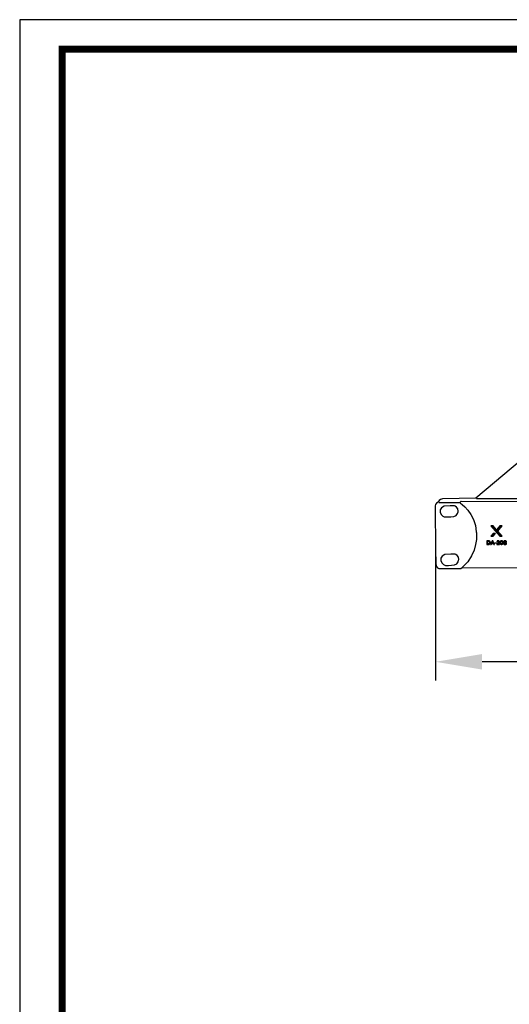
# Model space of a CAD drawing. Units: millimetres. Extents: x 0 to 1871, y 0 to 1264.
# Drawn here: x 0 to 314, y 632 to 1264 of the extents above; entities that cross this region are included whole.
import ezdxf

# ---------------------------------------------------------------- set-up
doc = ezdxf.new("R2010")
doc.units = ezdxf.units.MM
doc.header["$PDSIZE"] = -1
doc.layers.add('AV sys', color=7, linetype='Continuous', plot=False)
doc.layers.add('AV_dim', color=10, linetype='Continuous')
doc.styles.add('SLDTEXTSTYLE0', font='txt')
doc.styles.get("Standard").update_dxf_attribs({"font": 'malgun.ttf'})
doc.dimstyles.new('ISO-25$0', dxfattribs={"dimtxt": 15, "dimasz": 5, "dimexe": 1.25, "dimexo": 0.625, "dimtad": 1, "dimdec": 1, "dimdsep": 46, "dimtxsty": 'Standard', "dimcen": 0, "dimclrd": 1, "dimclre": 1, "dimclrt": 1, "dimadec": 0, "dimazin": 0, "dimtfac": 1, "dimtdec": 1, "dimtmove": 2, "dimatfit": 3, "dimfxl": 1, "dimtolj": 1, "dimarcsym": 0})

# ---------------------------------------------------------------- blocks, each defined once
blk = doc.blocks.new('도각')
at = {"color": 0}
blk.add_lwpolyline([(83409, 62000), (2709, 62000), (2709, 5100), (83409, 5100)], close=True, dxfattribs=at)
at = {"color": 0, "const_width": 204}
blk.add_lwpolyline([(3938, 61146), (82180, 61146), (82180, 5954), (3938, 5954)], close=True, dxfattribs=at)
blk = doc.blocks.new('*D40')
at = {"layer": 'AV_dim', "color": 0, "lineweight": -2, "transparency": 16777216}
for p, q in [((266.67, 921.25), (266.67, 840.17)), ((746.72, 921.19), (746.72, 840.17)), ((716.72, 852.17), (296.67, 852.17))]:
    blk.add_line(p, q, dxfattribs=at)
at = {"layer": 'AV_dim', "color": 0, "transparency": 16777216}
for points in [[(296.67, 857.17), (296.67, 847.17), (266.67, 852.17)], [(716.72, 857.17), (716.72, 847.17), (746.72, 852.17)]]:
    blk.add_solid(points, dxfattribs=at)
at = {"layer": 'Defpoints', "color": 0, "transparency": 16777216}
for p in [(266.67, 933.25), (746.72, 933.19), (266.67, 852.17)]:
    blk.add_point(p, dxfattribs=at)
at = {"layer": 'AV_dim', "color": 0, "transparency": 16777216, "insert": (515.98, 860.57), "char_height": 15, "attachment_point": 5, "style": 'SLDTEXTSTYLE0'}
blk.add_mtext('{\\H0.38095x;480,0}', dxfattribs=at)
blk = doc.blocks.new('DA208_f')
at = {"layer": 'AV sys', "lineweight": -3, "transparency": 33554687}
h = blk.add_hatch(color=256, dxfattribs=at)
h.dxf.hatch_style = 2
h.paths.add_polyline_path([(309.61, 939.39), (308.05, 939.39), (305.88, 936.99), (303.73, 939.39), (302.16, 939.39), (308.04, 932.83), (309.6, 932.83), (306.65, 936.1)])
h = blk.add_hatch(color=256, dxfattribs=at)
h.dxf.hatch_style = 2
h.paths.add_polyline_path([(302.16, 932.83), (303.73, 932.83), (305.26, 934.52), (303.69, 934.52)])
at = {"layer": 'AV sys', "lineweight": -3}
blk.add_line((292.99, 957.06), (719.65, 957.39), dxfattribs=at)
for points in [[(309.61, 939.39), (308.05, 939.39), (305.88, 936.99), (303.73, 939.39), (302.16, 939.39), (308.04, 932.83), (309.6, 932.83), (306.65, 936.1)], [(302.16, 932.83), (303.73, 932.83), (305.26, 934.52), (303.69, 934.52)]]:
    blk.add_lwpolyline(points, close=True, dxfattribs=at)
at = {"layer": 'AV sys', "color": 7, "lineweight": -3}
for points in [[(300.66, 929.87), (299.61, 929.87), (299.61, 927.49), (300.66, 927.49), (300.83, 927.49), (301.09, 927.54), (301.35, 927.64), (301.41, 927.67), (301.63, 927.84), (300.06, 927.86), (300.06, 929.5), (300.64, 929.5), (301.58, 929.57), (301.35, 929.73), (301.22, 929.79), (300.95, 929.85)], [(301.58, 929.57), (300.64, 929.5), (300.85, 929.48), (301.11, 929.4), (301.23, 929.31), (301.41, 929.12), (301.48, 928.96), (301.52, 928.68), (301.51, 928.5), (301.41, 928.24), (301.32, 928.14), (301.11, 927.97), (300.92, 927.89), (300.64, 927.86), (300.06, 927.86), (301.63, 927.84), (301.8, 928.05), (301.85, 928.14), (301.93, 928.39), (301.97, 928.68), (301.96, 928.79), (301.91, 929.07), (301.8, 929.31), (301.76, 929.38)], [(303.61, 929.87), (303.17, 929.87), (302.1, 927.49), (302.55, 927.49), (302.8, 928.04), (303.99, 928.04), (302.94, 928.39), (303.39, 929.44)], [(303.61, 929.87), (303.39, 929.44), (303.84, 928.39), (302.94, 928.39), (303.99, 928.04), (304.23, 927.49), (304.69, 927.49)], [(306.93, 929.91), (306.65, 929.89), (306.39, 929.81), (306.21, 929.7), (306.02, 929.52), (306.32, 929.28), (306.34, 929.3), (306.58, 929.46), (306.61, 929.48), (306.89, 929.52), (307.67, 929.59), (307.61, 929.67), (307.38, 929.82), (307.21, 929.89)], [(307.67, 929.59), (306.89, 929.52), (306.98, 929.52), (307.22, 929.44), (307.23, 929.42), (307.33, 929.18), (307.32, 929.05), (307.23, 928.89), (307.06, 928.68), (306.1, 927.78), (306.1, 927.49), (307.86, 927.49), (307.86, 927.86), (306.75, 927.86), (307.38, 928.46), (307.46, 928.55), (307.63, 928.76), (307.74, 929), (307.78, 929.23), (307.77, 929.34)], [(308.41, 929.59), (308.25, 929.35), (308.22, 929.24), (308.14, 928.99), (308.13, 928.68), (308.13, 928.54), (308.17, 928.26), (308.25, 928.01), (308.26, 928.01), (308.41, 927.77), (308.62, 927.6), (308.85, 927.49), (309.13, 927.45), (309.38, 927.49), (309.64, 927.6), (309.64, 927.6), (309.84, 927.77), (309.13, 927.83), (309.09, 927.84), (308.84, 927.93), (308.79, 927.97), (308.64, 928.21), (308.59, 928.38), (308.57, 928.68), (308.58, 928.91), (308.64, 929.16), (308.68, 929.23), (308.84, 929.44), (308.86, 929.45), (309.13, 929.52)], [(309.13, 929.91), (308.86, 929.87), (308.62, 929.76), (308.6, 929.76), (308.41, 929.59), (309.13, 929.52), (309.16, 929.52), (309.41, 929.44), (309.46, 929.4), (309.61, 929.16), (309.65, 928.99), (309.67, 928.68), (309.66, 928.45), (309.61, 928.21), (309.58, 928.14), (309.41, 927.93), (309.38, 927.9), (309.13, 927.83), (309.84, 927.77), (309.99, 928.01), (310.04, 928.12), (310.1, 928.38), (310.12, 928.68), (310.12, 928.83), (310.08, 929.11), (309.99, 929.35), (309.99, 929.35), (309.83, 929.59), (309.64, 929.76), (309.39, 929.87)], [(311.39, 929.91), (311.18, 929.9), (310.91, 929.82), (310.8, 929.78), (310.61, 929.61), (311.39, 929.56), (311.46, 929.56), (311.72, 929.47), (311.73, 929.46), (311.84, 929.23), (311.84, 929.2), (311.72, 928.99), (311.66, 928.95), (311.39, 928.89), (310.67, 928.84), (310.82, 928.74), (310.73, 928.71), (310.53, 928.54), (310.46, 928.44), (310.42, 928.17), (310.43, 928.04), (310.53, 927.8), (311.39, 927.8), (311.24, 927.81), (311, 927.9), (310.95, 927.94), (310.85, 928.18), (310.87, 928.24), (311, 928.46), (311.1, 928.52), (311.39, 928.57), (312.15, 928.63), (311.97, 928.74), (312.18, 928.9), (312.21, 928.97), (312.28, 929.24), (312.28, 929.35), (312.17, 929.61), (312.09, 929.68), (311.85, 929.82), (311.67, 929.89)], [(310.61, 929.61), (310.55, 929.51), (310.5, 929.24), (310.5, 929.16), (310.61, 928.9), (310.67, 928.84), (311.39, 928.89), (311.3, 928.89), (311.06, 928.99), (311.05, 928.99), (310.94, 929.23), (310.94, 929.24), (311.06, 929.47), (311.11, 929.51), (311.39, 929.56)], [(304.86, 928.26), (304.86, 928.61), (305.8, 928.61), (305.8, 928.26), (304.86, 928.26)], [(312.15, 928.63), (311.39, 928.57), (311.53, 928.56), (311.78, 928.46), (311.81, 928.43), (311.91, 928.18), (311.91, 928.12), (311.78, 927.9), (311.67, 927.84), (311.39, 927.8), (310.53, 927.8), (310.62, 927.69), (310.87, 927.54), (311.1, 927.48), (311.39, 927.45), (311.64, 927.47), (311.9, 927.54), (312.04, 927.61), (312.24, 927.8), (312.31, 927.9), (312.36, 928.17), (312.35, 928.29), (312.25, 928.54)]]:
    blk.add_lwpolyline(points, close=True, dxfattribs=at)
at = {"layer": 'AV sys', "lineweight": -3}
for points, knots in [([(282.57, 954.62), (282.57, 954.62), (283.16, 955.27), (283.16, 955.27), (283.16, 955.27), (730.38, 954.91), (730.38, 954.91), (730.38, 954.91), (731.76, 954.54), (731.76, 954.54), (731.76, 954.54), (720.01, 946.68), (720.27, 933.5), (720.27, 933.5), (719.81, 919.94), (728.73, 912.44)], [0, 0, 0, 0, 1, 1, 1, 2, 2, 2, 3, 3, 3, 4, 4, 4, 5, 5, 5, 5]), ([(268.89, 954.51), (268.89, 954.51), (282.36, 954.42), (282.36, 954.42), (282.36, 954.42), (292.56, 947.52), (292.93, 935.52), (292.93, 935.52), (294.84, 921.85), (283.85, 912.73)], [0, 0, 0, 0, 1, 1, 1, 2, 2, 2, 3, 3, 3, 3]), ([(276.06, 952.32), (276.06, 952.32), (276.48, 952.32), (276.48, 952.32), (276.48, 952.32), (278.94, 952.32), (278.94, 952.32), (278.94, 952.32), (281.54, 951.07), (281.24, 948.93), (281.24, 948.93), (281.16, 945.88), (278.57, 945.46), (275.97, 945.04), (272.8, 945.17), (272.8, 945.17), (272.8, 945.17), (270.33, 945.63), (269.66, 948.31), (269.66, 948.31), (269.28, 951.02), (272.25, 952.11), (272.25, 952.11), (276.06, 952.32), (276.06, 952.32)], [0, 0, 0, 0, 1, 1, 1, 2, 2, 2, 3, 3, 3, 4, 4, 4, 5, 5, 5, 6, 6, 6, 7, 7, 7, 8, 8, 8, 8]), ([(276.48, 921.25), (276.48, 921.25), (276.89, 921.25), (276.89, 921.25), (276.89, 921.25), (279.36, 921.25), (279.36, 921.25), (279.36, 921.25), (281.95, 920), (281.66, 917.86), (281.66, 917.86), (281.58, 914.81), (278.99, 914.39), (276.39, 913.98), (273.21, 914.1), (273.21, 914.1), (273.21, 914.1), (270.75, 914.56), (270.08, 917.24), (270.08, 917.24), (269.7, 919.96), (272.67, 921.04), (272.67, 921.04), (276.48, 921.25), (276.48, 921.25)], [0, 0, 0, 0, 1, 1, 1, 2, 2, 2, 3, 3, 3, 4, 4, 4, 5, 5, 5, 6, 6, 6, 7, 7, 7, 8, 8, 8, 8])]:
    blk.add_open_spline(points, degree=3, knots=knots, dxfattribs=at)

msp = doc.modelspace()

# ---------------------------------------------------------------- linework, layer by layer
at = {"layer": 'AV sys', "lineweight": -3}
msp.add_open_spline([(271.33, 956.81), (271.33, 956.81), (292.65, 957.23), (292.65, 957.23), (292.65, 957.23), (322.01, 981.86), (322.01, 981.86), (322.01, 981.86), (322.93, 982.44), (323.18, 981.52), (323.43, 980.6), (323.26, 980.48), (323.26, 980.48), (323.26, 980.48), (671.84, 980.31), (671.84, 980.31), (671.84, 980.31), (672.6, 982.99), (673.93, 981.56), (673.93, 981.56), (719.93, 957.52), (719.93, 957.52), (719.93, 957.52), (741.97, 957.39), (741.97, 957.39), (741.97, 957.39), (744.73, 956.77), (744.85, 954.97), (744.85, 954.97), (747.78, 954.59), (747.45, 951.75), (747.45, 951.75), (746, 914.45), (746, 914.45), (746, 914.45), (745.13, 911.44), (743.16, 911.81), (743.16, 911.81), (729.78, 911.77), (729.78, 911.77), (729.78, 911.77), (728.73, 912.44), (728.73, 912.44), (728.73, 912.44), (283.85, 912.73), (283.85, 912.73), (283.85, 912.73), (283.01, 911.98), (283.01, 911.98), (283.01, 911.98), (269.13, 912.11), (269.13, 912.11), (269.13, 912.11), (267.04, 912.23), (266.91, 915.07), (266.79, 917.92), (266.5, 952), (266.5, 952), (266.5, 952), (266.5, 954.01), (268.46, 954.72), (268.46, 954.72), (269.21, 956.81), (271.33, 956.81)], degree=3, knots=[0, 0, 0, 0, 1, 1, 1, 2, 2, 2, 3, 3, 3, 4, 4, 4, 5, 5, 5, 6, 6, 6, 7, 7, 7, 8, 8, 8, 9, 9, 9, 10, 10, 10, 11, 11, 11, 12, 12, 12, 13, 13, 13, 14, 14, 14, 15, 15, 15, 16, 16, 16, 17, 17, 17, 18, 18, 18, 19, 19, 19, 20, 20, 20, 21, 21, 21, 21], dxfattribs=at)

# ---------------------------------------------------------------- block references
at = {"layer": 'AV sys', "lineweight": -3, "xscale": 0.0222228251598513, "yscale": 0.0222228251598513, "zscale": 0.0222228251598513}
msp.add_blockref('도각', (-60.2, -113.34), dxfattribs=at)
at = {"layer": 'AV sys'}
msp.add_blockref('DA208_f', (0, 0), dxfattribs=at)

# ---------------------------------------------------------------- dimensions: what is measured, and where the dimension line sits
at = {"layer": 'AV_dim'}
dim = msp.add_linear_dim(base=(266.6723, 852.168), p1=(746.715, 933.1933), p2=(266.6723, 933.2468), text='{\\H0.38095x;<>}', dimstyle='ISO-25$0', override={"dimasz": 30, "dimexe": 12, "dimexo": 12, "dimgap": 5, "dimtih": 1, "dimtoh": 1, "dimzin": 0, "dimdsep": 44, "dimtxsty": 'SLDTEXTSTYLE0', "dimcen": 2.5, "dimclrd": 0, "dimclre": 0, "dimclrt": 0, "dimadec": 1, "dimtmove": 0, "dimtolj": 0, "dimtzin": 0}, dxfattribs=at)
dim.commit()
dim.dimension.update_dxf_attribs({"geometry": '*D40', "text_midpoint": (515.9821, 852.168), "dimtype": 160})

doc.saveas('drawing.dxf')
